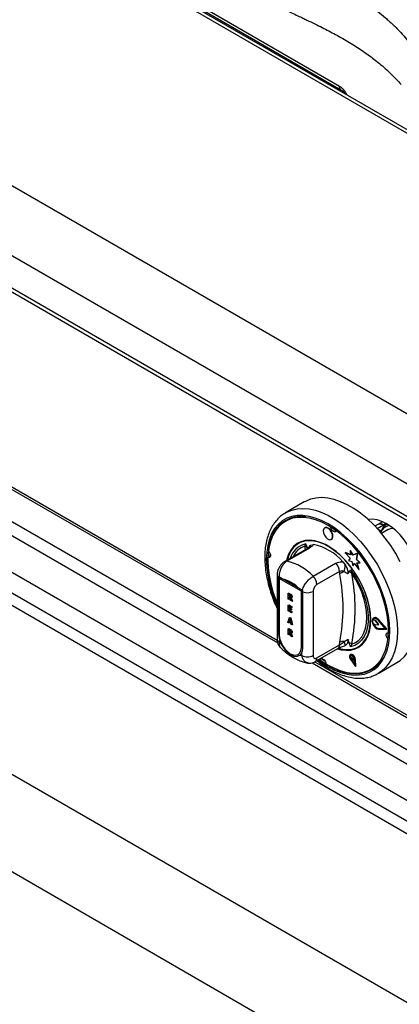
# Model space of a CAD drawing. Units: millimetres. Extents: x 5 to 415, y 5 to 292.
# Drawn here: x 314 to 326, y 205 to 236 of the extents above; entities that cross this region are included whole.
import ezdxf

# ---------------------------------------------------------------- set-up
doc = ezdxf.new("R2010")
doc.units = ezdxf.units.MM

msp = doc.modelspace()

# ---------------------------------------------------------------- linework, layer by layer
at = {"color": 8, "linetype": 'Continuous', "lineweight": 25}
for p, q in [((344.758, 222.164), (291.982, 252.631)), ((310.619, 223.576), (322.4, 216.775)), ((325.548, 220.284), (325.744, 220.397)), ((325.559, 220.272), (325.673, 220.206)), ((325.827, 220.444), (325.744, 220.397)), ((323.294, 219.626), (323.273, 219.727)), ((323.582, 216.092), (327.114, 214.054))]:
    msp.add_line(p, q, dxfattribs=at)
at = {"color": 7, "linetype": 'Continuous', "lineweight": 25}
for p, q in [((344.815, 222.244), (292.149, 252.647)), ((355.045, 207.395), (284.334, 248.215)), ((354.09, 205.742), (283.379, 246.562)), ((354.09, 204.721), (283.379, 245.541)), ((283.448, 245.389), (354.159, 204.568)), ((324.362, 234.188), (313.784, 240.295)), ((313.826, 240.191), (324.407, 234.083)), ((339.471, 205.818), (286.732, 236.263)), ((286.544, 235.937), (339.282, 205.491)), ((286.838, 234.623), (338.987, 204.518)), ((357.439, 193.203), (304.52, 223.752)), ((357.154, 192.973), (304.463, 223.391)), ((310.533, 223.544), (322.416, 216.684)), ((323.252, 221.118), (322.662, 220.778)), ((322.628, 220.757), (322.662, 220.778)), ((325.717, 220.499), (325.569, 220.414)), ((323.904, 220.307), (323.893, 220.3)), ((325.569, 220.414), (325.476, 220.361)), ((325.889, 220.252), (325.681, 220.132)), ((325.787, 220.372), (325.744, 220.397)), ((325.864, 220.423), (325.838, 220.408)), ((324.101, 219.939), (324.113, 219.946)), ((323.349, 219.658), (322.64, 219.249)), ((323.415, 219.668), (322.706, 219.259)), ((323.061, 219.829), (323.055, 219.826)), ((323.273, 219.727), (323.296, 219.8)), ((323.463, 219.764), (323.539, 219.776)), ((324.695, 219.582), (324.707, 219.589)), ((324.695, 219.582), (324.707, 219.452)), ((324.781, 219.444), (324.695, 219.582)), ((324.792, 219.451), (324.707, 219.589)), ((324.467, 219.241), (324.542, 219.141)), ((324.539, 219.522), (324.551, 219.529)), ((324.539, 219.522), (324.7, 219.346)), ((324.707, 219.452), (324.539, 219.522)), ((324.706, 219.465), (324.551, 219.529)), ((324.7, 219.346), (324.643, 219.277)), ((324.643, 219.277), (324.748, 219.249)), ((324.748, 219.249), (324.776, 219.112)), ((324.925, 219.501), (324.781, 219.444)), ((324.781, 219.444), (324.792, 219.451)), ((324.937, 219.508), (324.792, 219.451)), ((324.892, 219.306), (324.925, 219.501)), ((324.892, 219.306), (324.904, 219.313)), ((325.001, 219.201), (324.892, 219.306)), ((324.904, 219.313), (324.937, 219.508)), ((325.013, 219.208), (324.904, 219.313)), ((324.925, 219.501), (324.937, 219.508)), ((323.531, 218.783), (324.24, 219.192)), ((324.358, 218.932), (323.649, 218.522)), ((324.37, 218.853), (324.358, 218.932)), ((324.653, 218.921), (324.619, 218.856)), ((324.71, 218.983), (324.746, 218.877)), ((324.776, 219.112), (324.824, 219.193)), ((324.776, 219.112), (324.788, 219.119)), ((324.788, 219.119), (324.828, 219.187)), ((324.824, 219.193), (324.967, 218.99)), ((324.903, 219.208), (325.001, 219.201)), ((324.967, 218.99), (324.903, 219.208)), ((324.978, 218.997), (324.917, 219.207)), ((324.967, 218.99), (324.978, 218.997)), ((325.001, 219.201), (325.013, 219.208)), ((322.397, 218.819), (322.397, 216.8)), ((323.207, 218.337), (322.441, 218.779)), ((322.441, 218.779), (322.441, 216.976)), ((323.16, 218.31), (322.465, 218.711)), ((322.465, 218.711), (322.465, 216.949)), ((323.16, 216.547), (323.16, 218.31)), ((323.207, 216.534), (323.207, 218.337)), ((323.531, 218.309), (323.531, 216.29)), ((322.75, 218.247), (322.762, 218.254)), ((322.75, 218.063), (322.75, 218.247)), ((322.75, 218.247), (322.806, 218.215)), ((322.775, 218.049), (322.75, 218.063)), ((322.762, 218.254), (322.818, 218.222)), ((322.797, 218.189), (322.775, 218.202)), ((322.775, 218.202), (322.775, 218.156)), ((322.775, 218.156), (322.787, 218.163)), ((322.775, 218.156), (322.796, 218.144)), ((322.78, 218.122), (322.775, 218.125)), ((322.775, 218.125), (322.775, 218.049)), ((322.775, 218.049), (322.787, 218.056)), ((322.787, 218.195), (322.787, 218.163)), ((322.787, 218.163), (322.808, 218.151)), ((322.787, 218.118), (322.787, 218.056)), ((322.796, 218.144), (322.808, 218.151)), ((322.806, 218.215), (322.818, 218.222)), ((322.808, 218.151), (322.832, 218.139)), ((322.833, 218.015), (322.815, 218.066)), ((322.868, 217.995), (322.833, 218.015)), ((322.844, 218.102), (322.858, 218.109)), ((322.851, 218.041), (322.863, 218.048)), ((322.851, 218.041), (322.868, 217.995)), ((322.858, 218.134), (322.869, 218.14)), ((322.863, 218.048), (322.88, 218.002)), ((322.868, 217.995), (322.88, 218.002)), ((351.997, 190.641), (305.084, 217.724)), ((322.75, 217.876), (322.762, 217.883)), ((322.75, 217.692), (322.75, 217.876)), ((322.75, 217.876), (322.847, 217.82)), ((322.849, 217.635), (322.75, 217.692)), ((322.762, 217.883), (322.859, 217.827)), ((322.847, 217.789), (322.775, 217.831)), ((322.775, 217.831), (322.775, 217.788)), ((322.775, 217.788), (322.787, 217.794)), ((322.775, 217.788), (322.843, 217.748)), ((322.843, 217.72), (322.775, 217.759)), ((322.775, 217.759), (322.775, 217.709)), ((322.775, 217.709), (322.787, 217.716)), ((322.775, 217.709), (322.849, 217.666)), ((322.787, 217.824), (322.787, 217.794)), ((322.787, 217.794), (322.855, 217.755)), ((322.787, 217.752), (322.787, 217.716)), ((322.787, 217.716), (322.861, 217.673)), ((322.843, 217.748), (322.855, 217.755)), ((322.843, 217.748), (322.843, 217.72)), ((322.843, 217.72), (322.855, 217.726)), ((322.847, 217.82), (322.859, 217.827)), ((322.847, 217.82), (322.847, 217.789)), ((322.847, 217.789), (322.859, 217.796)), ((322.855, 217.755), (322.855, 217.726)), ((322.859, 217.827), (322.859, 217.796)), ((322.736, 217.33), (322.789, 217.482)), ((322.801, 217.432), (322.782, 217.375)), ((322.782, 217.375), (322.793, 217.381)), ((322.782, 217.375), (322.82, 217.352)), ((322.789, 217.482), (322.801, 217.489)), ((322.789, 217.482), (322.812, 217.469)), ((322.805, 217.416), (322.793, 217.381)), ((322.793, 217.381), (322.816, 217.368)), ((322.801, 217.489), (322.824, 217.476)), ((322.82, 217.352), (322.801, 217.432)), ((322.812, 217.469), (322.824, 217.476)), ((322.812, 217.469), (322.866, 217.254)), ((322.824, 217.476), (322.878, 217.261)), ((322.849, 217.666), (322.861, 217.673)), ((322.849, 217.666), (322.849, 217.635)), ((322.849, 217.635), (322.861, 217.642)), ((322.861, 217.673), (322.861, 217.642)), ((325.41, 217.415), (325.422, 217.422)), ((325.486, 217.388), (325.41, 217.415)), ((325.498, 217.395), (325.422, 217.422)), ((325.443, 217.473), (325.431, 217.466)), ((325.486, 217.388), (325.498, 217.395)), ((325.494, 217.381), (325.506, 217.388)), ((325.591, 217.26), (325.494, 217.381)), ((325.602, 217.267), (325.506, 217.388)), ((325.81, 217.133), (325.586, 217.394)), ((325.591, 217.403), (325.603, 217.41)), ((325.836, 217.118), (325.591, 217.403)), ((325.848, 217.125), (325.603, 217.41)), ((322.762, 217.315), (322.736, 217.33)), ((322.75, 217.134), (322.762, 217.141)), ((322.75, 216.95), (322.75, 217.134)), ((322.75, 217.134), (322.806, 217.102)), ((322.773, 217.349), (322.762, 217.315)), ((322.762, 217.315), (322.773, 217.321)), ((322.762, 217.141), (322.818, 217.108)), ((322.829, 217.316), (322.773, 217.349)), ((322.781, 217.344), (322.773, 217.321)), ((322.797, 217.076), (322.775, 217.088)), ((322.775, 217.088), (322.775, 217.043)), ((322.787, 217.082), (322.787, 217.05)), ((322.806, 217.102), (322.818, 217.108)), ((322.84, 217.269), (322.829, 217.316)), ((322.866, 217.254), (322.84, 217.269)), ((322.866, 217.254), (322.878, 217.261)), ((325.41, 217.312), (325.486, 217.253)), ((325.494, 217.25), (325.591, 217.26)), ((325.586, 217.132), (325.598, 217.139)), ((325.586, 217.132), (325.81, 217.133)), ((325.591, 217.26), (325.602, 217.267)), ((325.591, 217.117), (325.836, 217.118)), ((325.598, 217.139), (325.804, 217.14)), ((325.836, 217.118), (325.848, 217.125)), ((322.471, 216.789), (322.471, 216.698)), ((322.775, 216.936), (322.75, 216.95)), ((322.775, 217.043), (322.787, 217.05)), ((322.775, 217.043), (322.796, 217.031)), ((322.78, 217.009), (322.775, 217.012)), ((322.775, 217.012), (322.775, 216.936)), ((322.775, 216.936), (322.787, 216.943)), ((322.787, 217.05), (322.808, 217.038)), ((322.787, 217.005), (322.787, 216.943)), ((322.796, 217.031), (322.808, 217.038)), ((322.808, 217.038), (322.832, 217.025)), ((322.833, 216.902), (322.815, 216.953)), ((322.868, 216.882), (322.833, 216.902)), ((322.844, 216.989), (322.858, 216.996)), ((322.851, 216.928), (322.863, 216.934)), ((322.851, 216.928), (322.868, 216.882)), ((322.858, 217.02), (322.869, 217.027)), ((322.863, 216.934), (322.88, 216.889)), ((322.868, 216.882), (322.88, 216.889)), ((324.619, 216.8), (324.653, 216.696)), ((322.497, 216.714), (322.471, 216.698)), ((322.471, 216.698), (322.533, 216.636)), ((323.597, 216.098), (324.306, 216.508)), ((323.649, 216.213), (324.358, 216.622)), ((324.358, 216.622), (324.37, 216.714)), ((324.542, 216.603), (324.525, 216.601)), ((324.746, 216.648), (324.71, 216.568)), ((324.95, 216.542), (324.956, 216.545)), ((323.116, 216.3), (323.178, 216.29)), ((323.143, 216.326), (323.178, 216.32)), ((323.178, 216.29), (323.178, 216.381)), ((323.719, 216.168), (323.754, 216.142)), ((323.798, 216.197), (323.901, 216.124)), ((323.807, 216.173), (323.812, 216.196)), ((324.712, 216.321), (324.7, 216.314)), ((324.702, 216.295), (324.71, 216.241)), ((324.71, 216.241), (324.789, 216.138)), ((324.713, 216.15), (324.864, 215.945)), ((324.72, 216.158), (324.732, 216.164)), ((324.72, 216.158), (324.851, 215.98)), ((324.732, 216.164), (324.849, 216.004)), ((324.786, 216.247), (324.753, 216.299)), ((324.798, 216.254), (324.78, 216.282)), ((324.786, 216.247), (324.798, 216.254)), ((324.789, 216.138), (324.786, 216.247)), ((324.789, 216.138), (324.801, 216.145)), ((324.801, 216.145), (324.798, 216.254)), ((324.851, 215.98), (324.839, 216.168)), ((324.851, 216.163), (324.863, 216.169)), ((324.864, 215.945), (324.851, 216.163)), ((324.876, 215.952), (324.863, 216.169)), ((323.496, 216.06), (327.13, 213.962)), ((324.864, 215.945), (324.876, 215.952)), ((325.579, 215.726), (326.168, 216.066)), ((303.761, 215.432), (350.737, 188.314))]:
    msp.add_line(p, q, dxfattribs=at)
at = {"color": 7, "linetype": 'Continuous', "lineweight": 25, "flags": 128}
for points in [[(326.275, 219.24), (326.131, 219.498), (325.972, 219.747), (325.801, 219.983), (325.618, 220.206), (325.426, 220.412), (325.227, 220.599), (325.022, 220.766), (324.814, 220.91), (324.605, 221.031), (324.397, 221.126), (324.193, 221.196), (323.993, 221.239), (323.801, 221.255), (323.619, 221.243), (323.447, 221.204), (323.289, 221.138), (323.252, 221.118)], [(325.903, 217.087), (325.893, 217.322), (325.861, 217.567), (325.81, 217.819), (325.739, 218.074), (325.648, 218.331), (325.54, 218.586), (325.415, 218.837), (325.274, 219.081), (325.12, 219.314), (324.953, 219.536), (324.776, 219.742), (324.59, 219.932), (324.398, 220.102), (324.201, 220.252), (324.003, 220.378), (323.804, 220.481), (323.608, 220.558), (323.415, 220.61), (323.23, 220.635), (323.052, 220.633), (322.886, 220.604), (322.731, 220.549), (322.59, 220.467), (322.465, 220.361), (322.357, 220.231), (322.267, 220.079), (322.195, 219.905), (322.144, 219.713), (322.113, 219.504), (322.102, 219.281), (322.113, 219.045), (322.144, 218.801), (322.195, 218.549), (322.267, 218.293), (322.357, 218.037), (322.397, 217.936)], [(323.31, 220.65), (323.296, 220.651), (323.112, 220.659), (322.939, 220.639), (322.778, 220.592), (322.63, 220.518), (322.497, 220.418), (322.382, 220.293), (322.284, 220.145), (322.206, 219.975), (322.148, 219.785), (322.11, 219.577)], [(326.872, 218.65), (326.862, 218.826), (326.831, 219.01), (326.779, 219.199), (326.709, 219.388), (326.62, 219.575), (326.516, 219.756), (326.399, 219.925), (326.269, 220.081), (326.132, 220.22), (325.988, 220.339), (325.841, 220.436), (325.694, 220.509), (325.551, 220.556), (325.413, 220.576), (325.284, 220.569), (325.265, 220.566)], [(324.143, 220.02), (324.137, 220.09), (324.11, 220.164), (324.065, 220.231), (324.01, 220.282), (323.952, 220.308), (323.902, 220.305), (323.866, 220.274), (323.85, 220.219), (323.856, 220.15), (323.884, 220.075), (323.929, 220.008), (323.984, 219.958), (324.041, 219.932), (324.091, 219.935), (324.127, 219.966), (324.143, 220.02)], [(324.155, 220.027), (324.149, 220.097), (324.121, 220.171), (324.077, 220.238), (324.021, 220.289), (323.964, 220.314), (323.914, 220.311), (323.904, 220.307)], [(324.259, 220.21), (324.254, 220.199), (324.232, 220.181), (324.202, 220.179), (324.168, 220.194), (324.134, 220.225), (324.108, 220.265), (324.091, 220.31), (324.088, 220.327)], [(325.922, 216.992), (325.92, 217.227), (325.896, 217.472), (325.851, 217.725), (325.786, 217.984), (325.701, 218.245), (325.597, 218.505), (325.476, 218.762), (325.338, 219.012), (325.185, 219.253), (325.019, 219.482), (324.842, 219.697), (324.656, 219.895), (324.462, 220.074), (324.263, 220.232)], [(325.889, 220.252), (325.965, 220.282), (326.05, 220.291)], [(325.343, 217.41), (325.333, 217.61), (325.301, 217.819), (325.249, 218.034), (325.177, 218.251), (325.087, 218.468), (324.98, 218.679), (324.857, 218.883), (324.721, 219.076), (324.573, 219.255), (324.417, 219.417), (324.254, 219.559), (324.087, 219.68), (323.918, 219.777), (323.751, 219.849), (323.588, 219.895), (323.432, 219.914), (323.284, 219.906), (323.148, 219.87), (323.025, 219.808), (322.918, 219.72), (322.828, 219.608), (322.756, 219.473), (322.704, 219.318), (322.695, 219.281)], [(325.329, 217.291), (325.333, 217.481), (325.317, 217.682), (325.279, 217.891), (325.222, 218.105), (325.145, 218.32), (325.05, 218.533), (324.939, 218.74), (324.814, 218.939), (324.675, 219.125), (324.527, 219.297), (324.37, 219.452), (324.207, 219.587), (324.041, 219.699), (323.875, 219.788), (323.71, 219.851), (323.551, 219.888), (323.398, 219.899), (323.256, 219.882), (323.125, 219.839), (323.008, 219.769), (322.907, 219.675), (322.823, 219.557), (322.758, 219.418), (322.721, 219.296)], [(324.113, 219.946), (324.139, 219.973), (324.155, 220.027)], [(322.125, 219.566), (322.144, 219.547), (322.17, 219.506), (322.187, 219.462), (322.191, 219.42), (322.181, 219.388), (322.16, 219.369), (322.129, 219.367), (322.11, 219.374)], [(322.169, 219.509), (322.164, 219.439), (322.163, 219.405)], [(322.186, 219.397), (322.182, 219.398), (322.163, 219.405)], [(324.71, 218.983), (324.84, 218.792), (324.955, 218.591), (325.055, 218.382), (325.136, 218.171), (325.199, 217.959), (325.241, 217.752), (325.262, 217.551), (325.262, 217.362), (325.241, 217.186), (325.199, 217.027), (325.136, 216.888), (325.055, 216.771), (324.955, 216.677), (324.84, 216.609), (324.71, 216.568)], [(324.746, 216.648), (324.866, 216.7), (324.971, 216.777), (325.06, 216.879), (325.13, 217.003), (325.182, 217.147), (325.213, 217.31), (325.223, 217.487), (325.213, 217.676), (325.182, 217.875), (325.13, 218.078), (325.06, 218.284), (324.971, 218.488), (324.866, 218.687), (324.746, 218.877)], [(324.299, 216.503), (324.417, 216.472), (324.573, 216.454), (324.721, 216.462), (324.857, 216.498), (324.98, 216.56), (325.087, 216.648), (325.177, 216.76), (325.249, 216.894), (325.301, 217.049), (325.333, 217.222), (325.343, 217.41)], [(325.591, 217.403), (325.537, 217.451), (325.482, 217.474), (325.434, 217.467), (325.402, 217.433), (325.39, 217.376), (325.402, 217.306), (325.434, 217.234), (325.482, 217.173), (325.537, 217.131), (325.591, 217.117)], [(325.586, 217.394), (325.536, 217.438), (325.486, 217.459), (325.442, 217.453), (325.412, 217.421), (325.402, 217.369), (325.412, 217.305), (325.442, 217.24), (325.486, 217.183), (325.536, 217.145), (325.586, 217.132)], [(325.445, 217.454), (325.424, 217.428), (325.422, 217.422)], [(325.603, 217.41), (325.549, 217.458), (325.493, 217.481), (325.446, 217.474), (325.443, 217.473)], [(326.168, 216.066), (326.275, 216.137), (326.402, 216.254), (326.513, 216.395), (326.605, 216.559), (326.678, 216.743), (326.73, 216.946), (326.762, 217.167), (326.772, 217.401)], [(323.726, 216.172), (323.804, 216.116), (324.003, 215.989), (324.201, 215.887), (324.398, 215.809), (324.59, 215.758), (324.776, 215.733), (324.953, 215.735), (325.12, 215.764), (325.274, 215.819), (325.415, 215.9), (325.54, 216.006), (325.648, 216.137), (325.739, 216.289), (325.81, 216.462), (325.861, 216.654), (325.893, 216.863), (325.903, 217.087)], [(324.339, 216.514), (324.466, 216.486), (324.619, 216.476), (324.761, 216.492), (324.892, 216.536), (325.009, 216.605), (325.11, 216.699), (325.194, 216.817), (325.259, 216.957), (325.304, 217.116), (325.329, 217.291)], [(322.441, 216.976), (322.452, 216.864), (322.485, 216.745), (322.537, 216.627), (322.607, 216.517), (322.688, 216.42), (322.778, 216.343), (322.87, 216.289), (322.96, 216.263), (323.042, 216.265), (323.111, 216.296), (323.163, 216.354), (323.196, 216.434), (323.207, 216.534)], [(322.465, 216.949), (322.477, 216.838), (322.511, 216.721), (322.566, 216.606), (322.638, 216.501), (322.722, 216.412), (322.812, 216.347), (322.902, 216.308), (322.986, 216.3), (323.058, 216.322), (323.113, 216.374), (323.148, 216.45), (323.16, 216.547)], [(325.887, 216.813), (325.873, 216.828), (325.847, 216.868), (325.83, 216.912), (325.826, 216.954), (325.836, 216.987), (325.857, 217.005), (325.888, 217.007), (325.902, 217.003)], [(323.756, 216.158), (323.763, 216.175), (323.785, 216.194), (323.815, 216.195), (323.849, 216.18), (323.883, 216.15), (323.909, 216.109), (323.926, 216.065), (323.93, 216.04)], [(323.93, 216.023), (324.132, 215.909), (324.333, 215.821), (324.53, 215.758), (324.721, 215.723), (324.905, 215.715), (325.078, 215.735), (325.24, 215.782), (325.387, 215.856), (325.52, 215.956), (325.635, 216.081), (325.723, 216.213)], [(324.851, 216.163), (324.841, 216.208), (324.819, 216.252), (324.788, 216.29), (324.752, 216.313), (324.719, 216.32), (324.692, 216.308), (324.677, 216.28), (324.676, 216.24), (324.688, 216.194), (324.713, 216.15)], [(324.839, 216.168), (324.831, 216.207), (324.811, 216.246), (324.784, 216.278), (324.754, 216.299), (324.724, 216.305), (324.701, 216.294), (324.688, 216.27), (324.687, 216.235), (324.698, 216.196), (324.72, 216.158)], [(324.863, 216.169), (324.853, 216.214), (324.831, 216.259), (324.799, 216.296), (324.764, 216.32), (324.73, 216.327), (324.712, 216.321)]]:
    msp.add_lwpolyline(points, dxfattribs=at)
at = {"color": 8, "linetype": 'Continuous', "lineweight": 25, "flags": 128}
for points in [[(322.662, 220.778), (322.7, 220.798), (322.858, 220.864), (323.03, 220.903), (323.212, 220.914), (323.404, 220.899), (323.604, 220.856), (323.808, 220.786), (324.016, 220.691), (324.225, 220.57), (324.433, 220.426), (324.637, 220.259), (324.837, 220.072), (325.029, 219.866), (325.211, 219.643), (325.383, 219.406), (325.541, 219.158), (325.685, 218.9), (325.813, 218.635), (325.924, 218.367), (326.016, 218.097), (326.088, 217.829), (326.141, 217.565), (326.172, 217.308), (326.183, 217.061)], [(325.947, 217.061), (325.937, 217.302), (325.905, 217.553), (325.852, 217.81), (325.779, 218.072), (325.687, 218.334), (325.576, 218.596), (325.448, 218.852), (325.304, 219.101), (325.146, 219.341), (324.975, 219.567), (324.794, 219.779), (324.604, 219.973), (324.407, 220.147), (324.206, 220.3), (324.003, 220.429), (323.799, 220.534), (323.598, 220.614), (323.402, 220.666), (323.212, 220.692), (323.03, 220.69), (322.86, 220.66), (322.701, 220.604), (322.558, 220.521), (322.429, 220.412), (322.319, 220.279), (322.226, 220.123), (322.153, 219.945), (322.101, 219.749), (322.069, 219.535), (322.058, 219.306), (322.069, 219.066), (322.101, 218.815), (322.153, 218.558), (322.226, 218.296), (322.319, 218.033), (322.397, 217.843)], [(323.687, 216.15), (323.799, 216.068), (324.003, 215.938), (324.206, 215.833), (324.407, 215.754), (324.604, 215.701), (324.794, 215.676), (324.975, 215.678), (325.146, 215.707), (325.304, 215.764), (325.448, 215.847), (325.576, 215.956), (325.687, 216.089), (325.779, 216.245), (325.852, 216.422), (325.905, 216.619), (325.937, 216.833), (325.947, 217.061)], [(326.183, 217.061), (326.172, 216.826), (326.141, 216.606), (326.088, 216.403), (326.016, 216.219), (325.924, 216.055), (325.813, 215.914), (325.685, 215.797), (325.574, 215.723)]]:
    msp.add_lwpolyline(points, dxfattribs=at)
at = {"color": 7, "linetype": 'Continuous', "lineweight": 25}
for centre, radius, start, end in [((324.291, 220.339), 0.134, 211.9004, 255.8048), ((325.642, 220.261), 0.17, 53.1994, 115.49), ((326.031, 220.081), 0.379, 115.9384, 160.6848), ((323.213, 219.557), 0.18, 39.4311, 70.7256), ((323.238, 218.184), 1.62, 40.6915, 79.3139), ((325.625, 219.351), 3.53, 179.4923, 203.8906), ((322.341, 217.674), 1.627, 42.9769, 77.0285), ((323.968, 218.912), 0.391, 2.9006, 45.7848), ((324.577, 218.599), 0.328, 102.3296, 129.1265), ((323.789, 219.147), 0.753, 342.3812, 359.5711), ((324.61, 218.71), 0.215, 50.7438, 78.5319), ((322.292, 217.625), 1.106, 46.1685, 80.7058), ((323.259, 218.502), 0.391, 2.9006, 45.7848), ((318.93, 217.783), 5.544, 348.876, 11.124), ((319.079, 217.763), 5.775, 348.8759, 11.1241), ((325.57, 217.365), 0.168, 162.469, 198.1153), ((325.479, 217.37), 0.0194, 36.6764, 67.5277), ((325.49, 217.377), 0.0194, 36.6764, 67.5277), ((325.645, 217.359), 0.225, 195.6869, 257.8165), ((325.494, 217.262), 0.0117, 228.5536, 271.1679), ((322.485, 216.991), 0.0464, 198.0881, 243.7037), ((326.016, 216.971), 0.137, 164.5438, 208.8363), ((323.215, 216.648), 0.114, 241.5058, 266.2938), ((324.472, 216.346), 0.381, 84.7468, 105.5206), ((322.484, 216.078), 2.124, 14.3312, 17.7747), ((324.54, 216.362), 0.353, 54.3317, 71.4208), ((323.354, 216.631), 0.384, 242.61, 297.3898), ((324.83, 216.251), 0.131, 164.6607, 221.5986), ((324.731, 216.259), 0.0459, 61.2066, 129.0114)]:
    msp.add_arc(centre, radius, start, end, dxfattribs=at)
at = {"color": 8, "linetype": 'Continuous', "lineweight": 25}
for centre, radius, start, end in [((323.44, 219.157), 0.659, 102.6238, 163.3046), ((323.46, 219.14), 0.617, 107.7093, 155.0746), ((323.396, 219.573), 0.0974, 78.5129, 118.642), ((323.588, 219.592), 0.212, 126.0042, 152.7336), ((322.687, 219.163), 0.0974, 78.5125, 118.6398), ((322.509, 218.826), 0.112, 183.5602, 232.693), ((323.353, 218.656), 0.391, 248.0309, 297.1113), ((322.522, 216.813), 0.126, 185.6939, 245.6255), ((324.236, 216.608), 0.123, 304.9729, 6.3389), ((323.527, 216.199), 0.123, 305.1949, 6.3167)]:
    msp.add_arc(centre, radius, start, end, dxfattribs=at)
at = {"color": 7, "linetype": 'Continuous', "lineweight": 25}
for centre, major_axis, ratio, start_param, end_param in [((322.524, 218.745), (-0.059, 0.102), 0.577335, 0.927255, 1.570756), ((323.219, 218.344), (0.0833, 0.0481), 0.00007, 1.712653, 2.356154)]:
    msp.add_ellipse(centre, major_axis=major_axis, ratio=ratio, start_param=start_param, end_param=end_param, dxfattribs=at)
for points, knots in [([(320.024, 238.102), (320.151, 238.013), (320.404, 237.834), (320.78, 237.591), (321.156, 237.364), (321.524, 237.159), (321.834, 236.996), (322.087, 236.869), (322.297, 236.766), (322.497, 236.67), (322.684, 236.581), (322.862, 236.497), (323.039, 236.414), (323.2, 236.338), (323.379, 236.253), (323.58, 236.156), (323.809, 236.042), (324.025, 235.932), (324.241, 235.817), (324.458, 235.696), (324.673, 235.57), (324.941, 235.403), (325.256, 235.19), (325.625, 234.906), (325.975, 234.6), (326.197, 234.361), (326.303, 234.245)], [0, 0, 0, 0, 0.060555, 0.121062, 0.17884, 0.238773, 0.294961, 0.325419, 0.358447, 0.394046, 0.419803, 0.447103, 0.47808, 0.503548, 0.523391, 0.56274, 0.598727, 0.631356, 0.664929, 0.70057, 0.734376, 0.766369, 0.82775, 0.884634, 0.944347, 1, 1, 1, 1]), ([(324.405, 234.084), (324.444, 234.058), (324.495, 234.023), (324.531, 233.963), (324.54, 233.949)], [0, 0, 0, 0, 0.765202, 1, 1, 1, 1]), ([(322.625, 220.753), (322.585, 220.727), (322.499, 220.669), (322.384, 220.554), (322.276, 220.415), (322.186, 220.256), (322.113, 220.079), (322.059, 219.885), (322.023, 219.675), (322.007, 219.453), (322.01, 219.219), (322.033, 218.977), (322.075, 218.729), (322.134, 218.476), (322.213, 218.222), (322.299, 217.986), (322.367, 217.836), (322.397, 217.77)], [0, 0, 0, 0, 0.05526, 0.121059, 0.187214, 0.25406, 0.321735, 0.390176, 0.459195, 0.52857, 0.598111, 0.667673, 0.737183, 0.806617, 0.875974, 0.945262, 1, 1, 1, 1]), ([(325.569, 220.414), (325.594, 220.423), (325.646, 220.442), (325.711, 220.412), (325.744, 220.397)], [0, 0, 0, 0, 0.499949, 1, 1, 1, 1]), ([(325.665, 220.143), (325.663, 220.149), (325.658, 220.16), (325.657, 220.176), (325.66, 220.187), (325.663, 220.196), (325.668, 220.202), (325.671, 220.205), (325.673, 220.206)], [0, 0, 0, 0, 0.246029, 0.495696, 0.634255, 0.763315, 0.884552, 1, 1, 1, 1]), ([(323.296, 219.8), (323.296, 219.799), (323.301, 219.789), (323.32, 219.746), (323.339, 219.704), (323.353, 219.672)], [0, 0, 0, 0, 0.00891, 0.249402, 1, 1, 1, 1]), ([(323.403, 219.696), (323.403, 219.697), (323.405, 219.699), (323.39, 219.684), (323.367, 219.668), (323.35, 219.659), (323.349, 219.658)], [0, 0, 0, 0, 0.21771, 0.590018, 0.970501, 1, 1, 1, 1]), ([(323.402, 219.696), (323.412, 219.714), (323.427, 219.744), (323.453, 219.758), (323.463, 219.764)], [0, 0, 0, 0, 0.610601, 1, 1, 1, 1]), ([(323.539, 219.776), (323.53, 219.764), (323.507, 219.73), (323.451, 219.692), (323.415, 219.668)], [0, 0, 0, 0, 0.351666, 1, 1, 1, 1]), ([(322.64, 219.249), (322.616, 219.233), (322.565, 219.199), (322.501, 219.126), (322.447, 219.039), (322.411, 218.94), (322.395, 218.864), (322.398, 218.824), (322.399, 218.819)], [0, 0, 0, 0, 0.173394, 0.360434, 0.555075, 0.756607, 0.971692, 1, 1, 1, 1]), ([(322.706, 219.259), (322.675, 219.237), (322.613, 219.193), (322.537, 219.087), (322.483, 218.962), (322.459, 218.832), (322.467, 218.753), (322.471, 218.717)], [0, 0, 0, 0, 0.203674, 0.405276, 0.608154, 0.818268, 1, 1, 1, 1]), ([(324.24, 219.192), (324.285, 219.211), (324.354, 219.241), (324.437, 219.241), (324.467, 219.241)], [0, 0, 0, 0, 0.6483343, 1, 1, 1, 1]), ([(324.507, 218.919), (324.502, 218.922), (324.477, 218.934), (324.43, 218.948), (324.384, 218.943), (324.363, 218.933), (324.358, 218.932)], [0, 0, 0, 0, 0.102121, 0.529498, 0.901159, 1, 1, 1, 1]), ([(324.619, 218.856), (324.615, 218.859), (324.58, 218.886), (324.541, 218.903), (324.507, 218.919)], [0, 0, 0, 0, 0.111055, 1, 1, 1, 1]), ([(324.542, 219.141), (324.562, 219.104), (324.599, 219.035), (324.623, 218.944), (324.627, 218.886), (324.621, 218.863), (324.619, 218.856)], [0, 0, 0, 0, 0.385331, 0.704522, 0.899975, 1, 1, 1, 1]), ([(324.653, 218.921), (324.667, 218.937), (324.685, 218.958), (324.705, 218.978), (324.71, 218.983), (324.71, 218.983)], [0, 0, 0, 0, 0.750598, 0.991089, 1, 1, 1, 1]), ([(323.649, 218.522), (323.643, 218.518), (323.624, 218.506), (323.591, 218.473), (323.558, 218.422), (323.536, 218.363), (323.533, 218.327), (323.531, 218.309)], [0, 0, 0, 0, 0.095968, 0.305635, 0.52994, 0.765162, 1, 1, 1, 1]), ([(322.815, 218.066), (322.811, 218.078), (322.806, 218.095), (322.792, 218.116), (322.784, 218.12), (322.78, 218.122)], [0, 0, 0, 0, 0.561908, 0.779561, 1, 1, 1, 1]), ([(322.796, 218.144), (322.804, 218.139), (322.815, 218.132), (322.826, 218.131), (322.83, 218.134), (322.833, 218.139), (322.833, 218.144), (322.833, 218.146)], [0, 0, 0, 0, 0.500596, 0.625251, 0.749977, 0.874836, 1, 1, 1, 1]), ([(322.821, 218.174), (322.816, 218.177), (322.809, 218.182), (322.801, 218.187), (322.797, 218.189)], [0, 0, 0, 0, 0.559635, 1, 1, 1, 1]), ([(322.806, 218.215), (322.813, 218.211), (322.828, 218.202), (322.847, 218.18), (322.856, 218.154), (322.857, 218.14), (322.858, 218.134)], [0, 0, 0, 0, 0.281897, 0.558445, 0.778914, 1, 1, 1, 1]), ([(322.818, 218.222), (322.825, 218.217), (322.84, 218.209), (322.859, 218.186), (322.868, 218.161), (322.869, 218.147), (322.869, 218.14)], [0, 0, 0, 0, 0.281897, 0.558445, 0.778914, 1, 1, 1, 1]), ([(322.833, 218.146), (322.833, 218.149), (322.833, 218.154), (322.83, 218.162), (322.825, 218.169), (322.822, 218.172), (322.821, 218.174)], [0, 0, 0, 0, 0.2803568, 0.5596433, 0.7798057, 1, 1, 1, 1]), ([(322.858, 218.134), (322.857, 218.127), (322.856, 218.114), (322.848, 218.102), (322.835, 218.099), (322.826, 218.102), (322.821, 218.103)], [0, 0, 0, 0, 0.280307, 0.559363, 0.779439, 1, 1, 1, 1]), ([(322.821, 218.103), (322.826, 218.097), (322.833, 218.086), (322.841, 218.069), (322.846, 218.055), (322.85, 218.046), (322.851, 218.041)], [0, 0, 0, 0, 0.339545, 0.559583, 0.779777, 1, 1, 1, 1]), ([(322.839, 218.101), (322.841, 218.097), (322.846, 218.089), (322.852, 218.076), (322.858, 218.062), (322.861, 218.052), (322.863, 218.048)], [0, 0, 0, 0, 0.22196, 0.481173, 0.74057, 1, 1, 1, 1]), ([(322.869, 218.14), (322.869, 218.134), (322.868, 218.121), (322.862, 218.111), (322.858, 218.11), (322.858, 218.11)], [0, 0, 0, 0, 0.499273, 0.996319, 1, 1, 1, 1]), ([(322.821, 217.061), (322.816, 217.064), (322.809, 217.069), (322.801, 217.074), (322.797, 217.076)], [0, 0, 0, 0, 0.559634, 1, 1, 1, 1]), ([(322.806, 217.102), (322.813, 217.097), (322.828, 217.089), (322.847, 217.066), (322.856, 217.041), (322.857, 217.027), (322.858, 217.02)], [0, 0, 0, 0, 0.281898, 0.558444, 0.778913, 1, 1, 1, 1]), ([(322.818, 217.108), (322.825, 217.104), (322.84, 217.096), (322.859, 217.073), (322.868, 217.048), (322.869, 217.034), (322.869, 217.027)], [0, 0, 0, 0, 0.281898, 0.558444, 0.778913, 1, 1, 1, 1]), ([(322.833, 217.033), (322.833, 217.036), (322.833, 217.041), (322.83, 217.049), (322.825, 217.056), (322.822, 217.059), (322.821, 217.061)], [0, 0, 0, 0, 0.2803568, 0.5596433, 0.7798057, 1, 1, 1, 1]), ([(322.398, 216.8), (322.398, 216.797), (322.396, 216.763), (322.406, 216.701), (322.439, 216.62), (322.471, 216.568), (322.495, 216.55), (322.496, 216.549)], [0, 0, 0, 0, 0.033094, 0.365874, 0.67927, 0.983247, 1, 1, 1, 1]), ([(322.815, 216.953), (322.811, 216.965), (322.806, 216.982), (322.792, 217.003), (322.784, 217.007), (322.78, 217.009)], [0, 0, 0, 0, 0.561905, 0.779562, 1, 1, 1, 1]), ([(322.796, 217.031), (322.804, 217.026), (322.815, 217.019), (322.826, 217.018), (322.83, 217.021), (322.833, 217.026), (322.833, 217.031), (322.833, 217.033)], [0, 0, 0, 0, 0.500596, 0.625251, 0.749977, 0.874836, 1, 1, 1, 1]), ([(322.858, 217.02), (322.857, 217.014), (322.856, 217), (322.848, 216.989), (322.835, 216.986), (322.826, 216.989), (322.821, 216.99)], [0, 0, 0, 0, 0.280307, 0.559363, 0.779439, 1, 1, 1, 1]), ([(322.821, 216.99), (322.826, 216.984), (322.833, 216.973), (322.841, 216.956), (322.846, 216.942), (322.85, 216.932), (322.851, 216.928)], [0, 0, 0, 0, 0.339545, 0.559583, 0.779777, 1, 1, 1, 1]), ([(322.839, 216.988), (322.841, 216.984), (322.846, 216.976), (322.852, 216.963), (322.858, 216.949), (322.861, 216.939), (322.863, 216.934)], [0, 0, 0, 0, 0.22196, 0.481173, 0.74057, 1, 1, 1, 1]), ([(322.869, 217.027), (322.869, 217.021), (322.868, 217.008), (322.862, 216.997), (322.858, 216.996), (322.858, 216.996)], [0, 0, 0, 0, 0.49927, 0.996312, 1, 1, 1, 1]), ([(324.507, 216.726), (324.541, 216.748), (324.58, 216.773), (324.615, 216.797), (324.619, 216.8)], [0, 0, 0, 0, 0.888948, 1, 1, 1, 1]), ([(324.619, 216.8), (324.622, 216.783), (324.629, 216.74), (324.613, 216.676), (324.583, 216.628), (324.552, 216.609), (324.542, 216.603)], [0, 0, 0, 0, 0.179596, 0.438609, 0.817422, 1, 1, 1, 1]), ([(322.495, 216.55), (322.51, 216.535), (322.573, 216.47), (322.693, 216.368), (322.856, 216.252), (323.028, 216.158), (323.198, 216.092), (323.314, 216.061), (323.37, 216.054), (323.372, 216.054)], [0, 0, 0, 0, 0.056031, 0.244884, 0.435635, 0.628232, 0.821431, 0.992753, 1, 1, 1, 1]), ([(324.307, 216.508), (324.311, 216.51), (324.329, 216.521), (324.379, 216.544), (324.451, 216.572), (324.502, 216.589), (324.526, 216.597)], [0, 0, 0, 0, 0.073138, 0.383493, 0.714971, 1, 1, 1, 1]), ([(324.358, 216.622), (324.377, 216.634), (324.415, 216.659), (324.468, 216.695), (324.497, 216.718), (324.507, 216.726)], [0, 0, 0, 0, 0.394588, 0.787349, 1, 1, 1, 1]), ([(324.71, 216.568), (324.71, 216.568), (324.705, 216.579), (324.685, 216.622), (324.667, 216.664), (324.653, 216.696)], [0, 0, 0, 0, 0.008904, 0.2494, 1, 1, 1, 1]), ([(323.531, 216.29), (323.532, 216.277), (323.534, 216.248), (323.551, 216.217), (323.577, 216.198), (323.611, 216.195), (323.636, 216.207), (323.649, 216.213)], [0, 0, 0, 0, 0.187391, 0.40106, 0.603633, 0.801738, 1, 1, 1, 1]), ([(323.652, 216.13), (323.682, 216.105), (323.777, 216.027), (323.942, 215.917), (324.143, 215.8), (324.346, 215.707), (324.547, 215.637), (324.745, 215.591), (324.939, 215.571), (325.124, 215.577), (325.3, 215.609), (325.451, 215.657), (325.536, 215.705), (325.572, 215.725)], [0, 0, 0, 0, 0.046417, 0.145648, 0.245045, 0.344572, 0.444096, 0.543388, 0.642129, 0.739949, 0.836543, 0.93184, 1, 1, 1, 1]), ([(323.371, 216.055), (323.374, 216.054), (323.404, 216.045), (323.464, 216.051), (323.538, 216.066), (323.579, 216.09), (323.597, 216.1)], [0, 0, 0, 0, 0.042902, 0.394479, 0.744182, 1, 1, 1, 1])]:
    msp.add_open_spline(points, degree=3, knots=knots, dxfattribs=at)
at = {"color": 8, "linetype": 'Continuous', "lineweight": 25}
for points, knots in [([(322.081, 237.944), (322.283, 237.881), (322.721, 237.743), (323.368, 237.56), (323.939, 237.379), (324.416, 237.197), (324.802, 237.019), (325.182, 236.808), (325.515, 236.582), (325.805, 236.352), (326.05, 236.13), (326.334, 235.839), (326.651, 235.467), (326.87, 235.138), (326.979, 234.975)], [0, 0, 0, 0, 0.104365, 0.225581, 0.351189, 0.428583, 0.506538, 0.585311, 0.665123, 0.720072, 0.774988, 0.829901, 0.91561, 1, 1, 1, 1]), ([(324.603, 233.912), (324.574, 233.963), (324.526, 234.046), (324.439, 234.137), (324.388, 234.171), (324.362, 234.188)], [0, 0, 0, 0, 0.445322, 0.720266, 1, 1, 1, 1]), ([(324.406, 234.084), (324.405, 234.085), (324.396, 234.088), (324.384, 234.102), (324.37, 234.125), (324.363, 234.154), (324.362, 234.177), (324.362, 234.188)], [0, 0, 0, 0, 0.038185, 0.278633, 0.519093, 0.759543, 1, 1, 1, 1]), ([(325.665, 220.143), (325.692, 220.202), (325.747, 220.319), (325.854, 220.363), (325.907, 220.385)], [0, 0, 0, 0, 0.497849, 1, 1, 1, 1]), ([(323.193, 218.352), (323.2, 218.376), (323.22, 218.438), (323.288, 218.551), (323.381, 218.667), (323.467, 218.743), (323.516, 218.773), (323.531, 218.783)], [0, 0, 0, 0, 0.1549315, 0.4094193, 0.6570499, 0.8919599, 1, 1, 1, 1]), ([(322.471, 216.698), (322.466, 216.664), (322.457, 216.601), (322.485, 216.567), (322.497, 216.552)], [0, 0, 0, 0, 0.540779, 1, 1, 1, 1]), ([(323.372, 216.058), (323.363, 216.058), (323.323, 216.059), (323.263, 216.103), (323.204, 216.182), (323.186, 216.256), (323.178, 216.29)], [0, 0, 0, 0, 0.093257, 0.402572, 0.722925, 1, 1, 1, 1])]:
    msp.add_open_spline(points, degree=3, knots=knots, dxfattribs=at)

doc.saveas('drawing.dxf')
